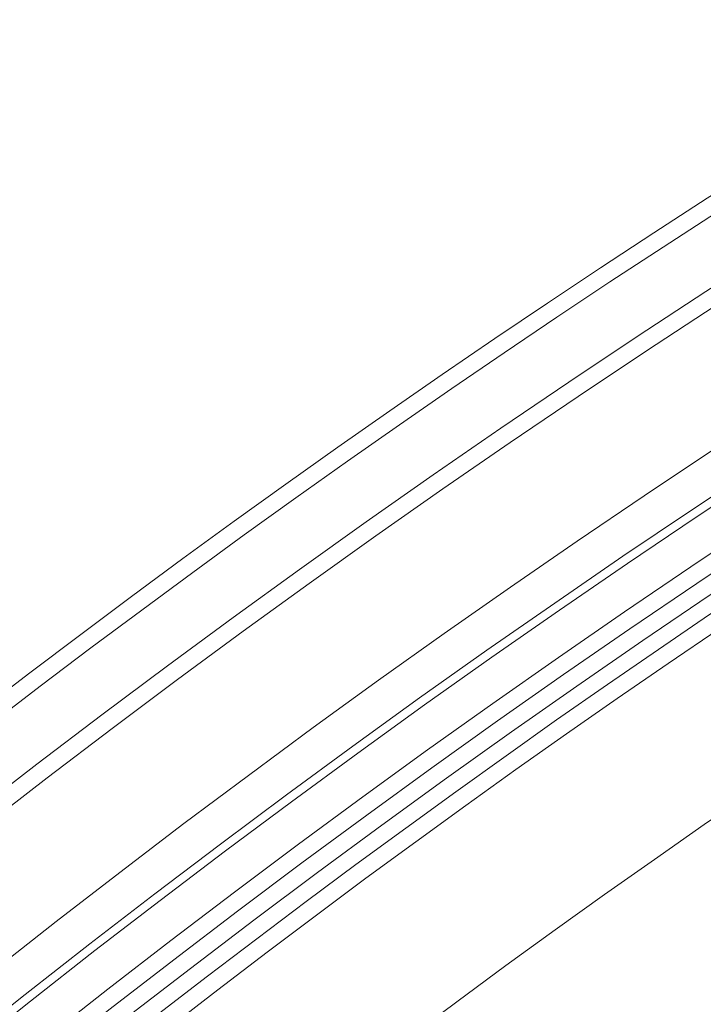
# Model space of a CAD drawing. Units: inches. Extents: x 0 to 11067, y 0 to 7826.
# Drawn here: x 1129 to 1209, y 3491 to 3606 of the extents above; entities that cross this region are included whole.
import ezdxf

# ---------------------------------------------------------------- set-up
doc = ezdxf.new("R2010")
doc.units = ezdxf.units.IN
doc.header["$MEASUREMENT"] = 0
doc.linetypes.add('HIDDEN', pattern=[9.525, 6.35, -3.175])
for name, color, linetype, lineweight in [('GEZE ALU 18', 1, 'Continuous', 18), ('GEZE ALU 25', 7, 'Continuous', 25), ('GEZE darkgray', 8, 'Continuous', 9), ('GEZE GLAS 13', 6, 'Continuous', 13)]:
    doc.layers.add(name, color=color, linetype=linetype, lineweight=lineweight)
doc.styles.get("Standard").update_dxf_attribs({"font": 'arial.ttf'})
doc.dimstyles.new('GEZE 25', dxfattribs={"dimtxt": 5, "dimasz": 5, "dimexe": 2, "dimexo": 3, "dimgap": 2, "dimtad": 1, "dimdec": 1, "dimdsep": 46, "dimtxsty": 'Standard', "dimcen": -0.1, "dimclrd": 6, "dimclre": 8, "dimclrt": 7, "dimadec": 0, "dimazin": 0, "dimtfac": 0.03, "dimtdec": 1, "dimtix": 1, "dimtmove": 0, "dimatfit": 0, "dimfxl": 2, "dimtolj": 1, "dimlwd": -1, "dimlwe": 5, "dimarcsym": 0})

# ---------------------------------------------------------------- blocks, each defined once
blk = doc.blocks.new('*D466')
at = {"layer": 'Defpoints', "color": 0, "transparency": 16777216}
for p in [(3135.82, 3952.39), (636, 2548.93), (3135.82, 2548.93)]:
    blk.add_point(p, dxfattribs=at)
at = {"layer": 'GEZE ALU 25', "color": 8, "linetype": 'HIDDEN', "lineweight": 5, "transparency": 16777216}
for p, q in [((636, 2551.93), (636, 3954.39)), ((3135.82, 2551.93), (3135.82, 3954.39))]:
    blk.add_line(p, q, dxfattribs=at)
at = {"layer": 'GEZE ALU 25', "color": 6, "transparency": 16777216}
blk.add_line((686, 3952.39), (3085.82, 3952.39), dxfattribs=at)
for points in [[(686, 3960.72), (686, 3944.05), (636, 3952.39)], [(3085.82, 3960.72), (3085.82, 3944.05), (3135.82, 3952.39)]]:
    blk.add_solid(points, dxfattribs=at)
at = {"layer": 'GEZE ALU 25', "color": 7, "transparency": 16777216, "insert": (1885.91, 3987.16), "char_height": 50, "attachment_point": 5}
blk.add_mtext('\\A1;Buiten diameter binnenzijde (AD) = LBB-220', dxfattribs=at)

msp = doc.modelspace()

# ---------------------------------------------------------------- linework, layer by layer
at = {"layer": 'GEZE ALU 18'}
for centre, radius, start, end in [((1885.91, 2533.93), 1250, 0.55845, 179.44155), ((1885.91, 2533.93), 1248, 0.55917, 179.44083), ((1885.91, 2533.94), 1241, 121.23958, 177.43166), ((1885.91, 2533.93), 1239, 121.24058, 177.43142), ((1885.91, 2533.93), 1213, 121.25372, 177.82826), ((1885.91, 2533.93), 1211, 121.25476, 177.42823)]:
    msp.add_arc(centre, radius, start, end, dxfattribs=at)
at = {"layer": 'GEZE darkgray'}
for radius in [1209, 1207, 1189]:
    msp.add_circle((1885.91, 2533.93), radius, dxfattribs=at)
at = {"layer": 'GEZE GLAS 13'}
for radius, start, end in [(1220.5, 120.54569, 178.13351), (1219.5, 120.54563, 178.13397), (1225, 121.24759, 177.37207), (1215, 121.25269, 177.37048)]:
    msp.add_arc((1885.91, 2533.93), radius, start, end, dxfattribs=at)

# ---------------------------------------------------------------- dimensions: what is measured, and where the dimension line sits
at = {"layer": 'GEZE ALU 25'}
dim = msp.add_linear_dim(base=(3135.82, 3952.39), p1=(636, 2548.93), p2=(3135.82, 2548.93), text='Buiten diameter binnenzijde (AD) = LBB-220', dimstyle='GEZE 25', override={"dimtxt": 50, "dimasz": 50}, dxfattribs=at)
dim.commit()
dim.dimension.update_dxf_attribs({"geometry": '*D466', "text_midpoint": (1885.91, 3987.16)})

doc.saveas('drawing.dxf')
